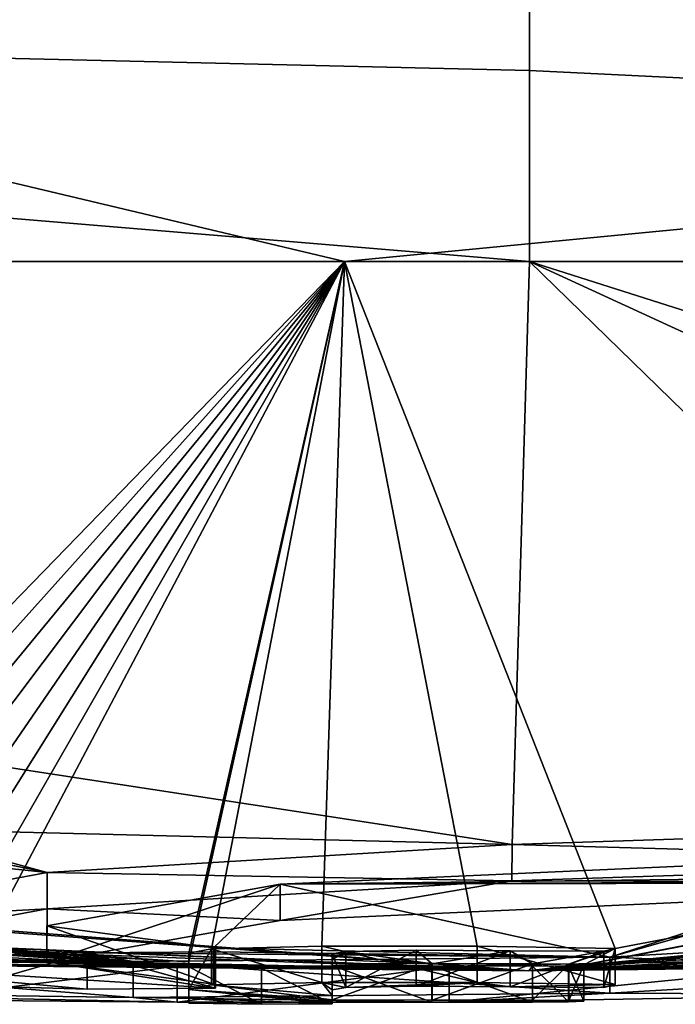
# Model space of a CAD drawing. Units: millimetres. Extents: x -96 to 96, y -97 to 10.
# Drawn here: x -76 to -75, y -97 to -95 of the extents above; entities that cross this region are included whole.
import ezdxf

# ---------------------------------------------------------------- set-up
doc = ezdxf.new("R2010")
doc.units = ezdxf.units.MM
doc.header["$LTSCALE"] = 78.222222
for name, color, linetype in [('1', 7, 'CONTINUOUS'), ('103', 7, 'CONTINUOUS'), ('104', 7, 'CONTINUOUS'), ('2', 7, 'CONTINUOUS'), ('3', 7, 'CONTINUOUS'), ('30', 7, 'CONTINUOUS'), ('32', 7, 'CONTINUOUS'), ('34', 7, 'CONTINUOUS'), ('36', 7, 'CONTINUOUS'), ('37', 7, 'CONTINUOUS'), ('38', 7, 'CONTINUOUS'), ('39', 7, 'CONTINUOUS'), ('4', 7, 'CONTINUOUS'), ('40', 7, 'CONTINUOUS'), ('41', 7, 'CONTINUOUS'), ('42', 7, 'CONTINUOUS'), ('43', 7, 'CONTINUOUS'), ('44', 7, 'CONTINUOUS'), ('45', 7, 'CONTINUOUS'), ('46', 7, 'CONTINUOUS'), ('47', 7, 'CONTINUOUS')]:
    doc.layers.add(name, color=color, linetype=linetype)

msp = doc.modelspace()

# ---------------------------------------------------------------- linework, layer by layer
at = {"layer": '1', "color": 253, "linetype": 'Continuous', "true_color": 0x999999}
for points in [[(-74.9988, -95.4265, 15.2186), (-82.4044, -95.4265, 13.2958), (-75.0327, -96.5555, 6.4428), (-74.9988, -95.4265, 15.2186)], [(-82.4044, -95.4265, 13.2958), (-76.2429, -96.5248, 6.7204), (-75.0327, -96.5555, 6.4428), (-82.4044, -95.4265, 13.2958)], [(-73.8793, -96.5172, 6.8364), (-74.9988, -95.4265, 15.2186), (-75.0327, -96.5555, 6.4428), (-73.8793, -96.5172, 6.8364)], [(-67.3598, -96.4559), (-60.1632, -95.4265, 3.3872), (-75, -96.8), (-67.3598, -96.4559)], [(-75, -96.8), (-60.1632, -95.4265, 3.3872), (-72.4871, -96.7553, 1.1321), (-75, -96.8)], [(-67.4327, -95.4265, 13.2038), (-74.9988, -95.4265, 15.2186), (-71.5937, -96.5093, 6.1429), (-67.4327, -95.4265, 13.2038)], [(-71.5937, -96.5093, 6.1429), (-74.9988, -95.4265, 15.2186), (-72.6633, -96.5009, 6.7307), (-71.5937, -96.5093, 6.1429)], [(-72.6633, -96.5009, 6.7307), (-74.9988, -95.4265, 15.2186), (-73.8793, -96.5172, 6.8364), (-72.6633, -96.5009, 6.7307)], [(-81.2671, -96.5686), (-75, -96.8), (-87.5, -95.8759), (-81.2671, -96.5686)], [(-87.5, -95.8759), (-75, -96.8), (-77.3541, -96.7606, 1.0778), (-87.5, -95.8759)], [(-76.2429, -96.5248, 6.7204), (-76.2464, -96.5458, 6.4497), (-75.9321, -96.6093, 5.6136), (-76.2429, -96.5248, 6.7204)], [(-75.0327, -96.5555, 6.4428), (-76.2429, -96.5248, 6.7204), (-75.9321, -96.6093, 5.6136), (-75.0327, -96.5555, 6.4428)], [(-78.8904, -96.6145, 4.0457), (-75.7658, -96.7816, 1.5925), (-78.0468, -96.5512, 5.7398), (-78.8904, -96.6145, 4.0457)], [(-78.0468, -96.5512, 5.7398), (-75.7658, -96.7816, 1.5925), (-76.0774, -96.7589, 2.4151), (-78.0468, -96.5512, 5.7398)], [(-76.2464, -96.5458, 6.4497), (-76.4783, -96.552, 6.3181), (-75.9321, -96.6093, 5.6136), (-76.2464, -96.5458, 6.4497)], [(-75.9321, -96.6093, 5.6136), (-76.4783, -96.552, 6.3181), (-76.4675, -96.7089, 3.6497), (-75.9321, -96.6093, 5.6136)], [(-75.4812, -96.6323, 5.3159), (-74.1596, -96.6163, 5.5223), (-73.8548, -96.5588, 6.295), (-75.4812, -96.6323, 5.3159)], [(-73.5898, -96.7253, 3.2708), (-75, -96.8), (-72.0254, -96.5498, 5.7991), (-73.5898, -96.7253, 3.2708)], [(-72.0254, -96.5498, 5.7991), (-75, -96.8), (-73.7634, -96.7805, 1.3356), (-72.0254, -96.5498, 5.7991)], [(-76.8527, -96.7663, 1.5143), (-75.7658, -96.7816, 1.5925), (-78.8904, -96.6145, 4.0457), (-76.8527, -96.7663, 1.5143)], [(-74.3932, -96.6273, 5.3812), (-74.1596, -96.6163, 5.5223), (-75.4812, -96.6323, 5.3159), (-74.3932, -96.6273, 5.3812)], [(-75.9327, -96.7126, 3.7378), (-75.6106, -96.7553, 2.6866), (-75.4812, -96.6323, 5.3159), (-75.9327, -96.7126, 3.7378)], [(-75.6106, -96.7553, 2.6866), (-74.8435, -96.7734, 2.1219), (-75.4812, -96.6323, 5.3159), (-75.6106, -96.7553, 2.6866)], [(-74.8435, -96.7734, 2.1219), (-74.3932, -96.6273, 5.3812), (-75.4812, -96.6323, 5.3159), (-74.8435, -96.7734, 2.1219)], [(-74.3894, -96.6437, 5.1165), (-74.3932, -96.6273, 5.3812), (-74.8435, -96.7734, 2.1219), (-74.3894, -96.6437, 5.1165)], [(-74.1443, -96.7325, 3.2753), (-74.3894, -96.6437, 5.1165), (-74.8435, -96.7734, 2.1219), (-74.1443, -96.7325, 3.2753)], [(-74.293, -96.7756, 1.9102), (-75, -96.8), (-73.5898, -96.7253, 3.2708), (-74.293, -96.7756, 1.9102)], [(-77.3541, -96.7606, 1.0778), (-75, -96.8), (-76.2046, -96.7861, 0.9578), (-77.3541, -96.7606, 1.0778)], [(-76.0774, -96.7589, 2.4151), (-75.7658, -96.7816, 1.5925), (-75.8552, -96.7651, 2.2811), (-76.0774, -96.7589, 2.4151)], [(-75.8552, -96.7651, 2.2811), (-74.8435, -96.7734, 2.1219), (-75.6068, -96.7633, 2.4219), (-75.8552, -96.7651, 2.2811)], [(-75.7658, -96.7816, 1.5925), (-74.8435, -96.7734, 2.1219), (-75.8552, -96.7651, 2.2811), (-75.7658, -96.7816, 1.5925)], [(-75.6068, -96.7633, 2.4219), (-74.8435, -96.7734, 2.1219), (-75.6106, -96.7553, 2.6866), (-75.6068, -96.7633, 2.4219)], [(-73.5217, -96.7819, 0.9451), (-75, -96.8), (-72.4871, -96.7553, 1.1321), (-73.5217, -96.7819, 0.9451)], [(-76.2046, -96.7861, 0.9578), (-75, -96.8), (-75.6808, -96.7907, 1.0547), (-76.2046, -96.7861, 0.9578)], [(-75.6808, -96.7907, 1.0547), (-75, -96.8), (-75.1542, -96.7905, 1.2581), (-75.6808, -96.7907, 1.0547)], [(-75.1542, -96.7905, 1.2581), (-75, -96.8), (-74.293, -96.7756, 1.9102), (-75.1542, -96.7905, 1.2581)], [(-73.7634, -96.7805, 1.3356), (-75, -96.8), (-73.7502, -96.7841, 1.0712), (-73.7634, -96.7805, 1.3356)], [(-73.7502, -96.7841, 1.0712), (-75, -96.8), (-73.5217, -96.7819, 0.9451), (-73.7502, -96.7841, 1.0712)]]:
    msp.add_3dface(points, dxfattribs=at)
at = {"layer": '103', "color": 42, "linetype": 'Continuous', "true_color": 0xcd9632}
for points in [[(-73.8797, -96.5875, 6.8363), (-75.033, -96.6257, 6.4427), (-73.8549, -96.629, 6.295), (-73.8797, -96.5875, 6.8363)], [(-75.033, -96.6257, 6.4427), (-75.9323, -96.6795, 5.6134), (-75.4812, -96.7024, 5.3159), (-75.033, -96.6257, 6.4427)], [(-75.033, -96.6257, 6.4427), (-75.4812, -96.7024, 5.3159), (-73.8549, -96.629, 6.295), (-75.033, -96.6257, 6.4427)], [(-75.9323, -96.6795, 5.6134), (-76.4675, -96.779, 3.6496), (-75.9327, -96.7827, 3.7378), (-75.9323, -96.6795, 5.6134)], [(-75.9323, -96.6795, 5.6134), (-75.9327, -96.7827, 3.7378), (-75.4812, -96.7024, 5.3159), (-75.9323, -96.6795, 5.6134)], [(-76.4675, -96.779, 3.6496), (-76.0774, -96.8289, 2.4151), (-75.8552, -96.8351, 2.2811), (-76.4675, -96.779, 3.6496)], [(-75.9327, -96.7827, 3.7378), (-76.4675, -96.779, 3.6496), (-75.6068, -96.8334, 2.4219), (-75.9327, -96.7827, 3.7378)], [(-76.4675, -96.779, 3.6496), (-75.8552, -96.8351, 2.2811), (-75.6068, -96.8334, 2.4219), (-76.4675, -96.779, 3.6496)], [(-75.6106, -96.8254, 2.6866), (-75.9327, -96.7827, 3.7378), (-75.6068, -96.8334, 2.4219), (-75.6106, -96.8254, 2.6866)], [(-74.2928, -96.8456, 1.9104), (-74.1443, -96.8026, 3.2753), (-74.8435, -96.8434, 2.1219), (-74.2928, -96.8456, 1.9104)], [(-76.2044, -96.8561, 0.9578), (-75.6806, -96.8607, 1.0547), (-76.8527, -96.8363, 1.5143), (-76.2044, -96.8561, 0.9578)], [(-75.6806, -96.8607, 1.0547), (-75.7658, -96.8516, 1.5925), (-76.8527, -96.8363, 1.5143), (-75.6806, -96.8607, 1.0547)], [(-75.154, -96.8606, 1.2582), (-74.8435, -96.8434, 2.1219), (-75.7658, -96.8516, 1.5925), (-75.154, -96.8606, 1.2582)], [(-75.154, -96.8606, 1.2582), (-74.2928, -96.8456, 1.9104), (-74.8435, -96.8434, 2.1219), (-75.154, -96.8606, 1.2582)], [(-75.6806, -96.8607, 1.0547), (-75.154, -96.8606, 1.2582), (-75.7658, -96.8516, 1.5925), (-75.6806, -96.8607, 1.0547)]]:
    msp.add_3dface(points, dxfattribs=at)
at = {"layer": '104', "color": 42, "linetype": 'Continuous', "true_color": 0xcd9632}
for points in [[(-75.381, -96.8558, -1.5069), (-75.658, -96.8357, -2.3249), (-75.6142, -96.827, -2.6336), (-75.381, -96.8558, -1.5069)], [(-75.381, -96.8477, -1.9099), (-75.6142, -96.827, -2.6336), (-75.4007, -96.8222, -2.8245), (-75.381, -96.8477, -1.9099)], [(-75.381, -96.8477, -1.9099), (-75.381, -96.8558, -1.5069), (-75.6142, -96.827, -2.6336), (-75.381, -96.8477, -1.9099)], [(-75.381, -96.8368, -2.3449), (-75.381, -96.8477, -1.9099), (-75.4007, -96.8222, -2.8245), (-75.381, -96.8368, -2.3449)], [(-75.381, -96.8368, -2.3449), (-75.4007, -96.8222, -2.8245), (-75.3541, -96.8323, -2.5088), (-75.381, -96.8368, -2.3449)], [(-75.4007, -96.8222, -2.8245), (-75.1001, -96.8224, -2.8424), (-75.3541, -96.8323, -2.5088), (-75.4007, -96.8222, -2.8245)], [(-75.1001, -96.8224, -2.8424), (-75.2179, -96.8298, -2.6061), (-75.3541, -96.8323, -2.5088), (-75.1001, -96.8224, -2.8424)], [(-75.1001, -96.8224, -2.8424), (-75.036, -96.8309, -2.5776), (-75.2179, -96.8298, -2.6061), (-75.1001, -96.8224, -2.8424)], [(-75.1001, -96.8224, -2.8424), (-74.8329, -96.8263, -2.7204), (-75.036, -96.8309, -2.5776), (-75.1001, -96.8224, -2.8424)], [(-74.8329, -96.8263, -2.7204), (-74.8552, -96.832, -2.5397), (-75.036, -96.8309, -2.5776), (-74.8329, -96.8263, -2.7204)], [(-75.381, -96.862, -1.0996), (-75.381, -96.864, -0.9379), (-75.658, -96.8357, -2.3249), (-75.381, -96.862, -1.0996)], [(-75.658, -96.8357, -2.3249), (-75.381, -96.864, -0.9379), (-75.658, -96.8525, -1.5941), (-75.658, -96.8357, -2.3249)], [(-75.381, -96.8597, -1.2709), (-75.381, -96.862, -1.0996), (-75.658, -96.8357, -2.3249), (-75.381, -96.8597, -1.2709)], [(-75.381, -96.8558, -1.5069), (-75.381, -96.8597, -1.2709), (-75.658, -96.8357, -2.3249), (-75.381, -96.8558, -1.5069)], [(-75.381, -96.864, -0.9379), (-75.5176, -96.8647, -0.7994), (-75.658, -96.8525, -1.5941), (-75.381, -96.864, -0.9379)], [(-75.5176, -96.8647, -0.7994), (-75.658, -96.8623, -0.9379), (-75.658, -96.8525, -1.5941), (-75.5176, -96.8647, -0.7994)], [(-75.1877, -96.8603, -1.2709), (-75.381, -96.8597, -1.2709), (-75.381, -96.8558, -1.5069), (-75.1877, -96.8603, -1.2709)], [(-75.1877, -96.8603, -1.2709), (-75.381, -96.8558, -1.5069), (-75.1875, -96.8564, -1.5069), (-75.1877, -96.8603, -1.2709)], [(-74.993, -96.8567, -1.5069), (-75.1877, -96.8603, -1.2709), (-75.1875, -96.8564, -1.5069), (-74.993, -96.8567, -1.5069)], [(-74.993, -96.8605, -1.2709), (-75.1877, -96.8603, -1.2709), (-74.993, -96.8567, -1.5069), (-74.993, -96.8605, -1.2709)], [(-74.993, -96.8605, -1.2709), (-74.993, -96.8567, -1.5069), (-74.9226, -96.8571, -1.4775), (-74.993, -96.8605, -1.2709)], [(-74.9235, -96.86, -1.2994), (-74.993, -96.8605, -1.2709), (-74.9226, -96.8571, -1.4775), (-74.9235, -96.86, -1.2994)], [(-74.894, -96.8583, -1.4079), (-74.9235, -96.86, -1.2994), (-74.9226, -96.8571, -1.4775), (-74.894, -96.8583, -1.4079)], [(-74.9235, -96.86, -1.2994), (-74.894, -96.8583, -1.4079), (-74.894, -96.8589, -1.3699), (-74.9235, -96.86, -1.2994)]]:
    msp.add_3dface(points, dxfattribs=at)
at = {"layer": '2', "color": 253, "linetype": 'Continuous', "true_color": 0x999999}
for points in [[(-82.7984, -95.4265, -13.0687), (-75.3568, -95.4265, -15.2144), (-76.6292, -96.7366, -2.8482), (-82.7984, -95.4265, -13.0687)], [(-76.6292, -96.7366, -2.8482), (-75.3568, -95.4265, -15.2144), (-76.5333, -96.7388, -2.8358), (-76.6292, -96.7366, -2.8482)], [(-76.5333, -96.7388, -2.8358), (-75.3568, -95.4265, -15.2144), (-76.4391, -96.7412, -2.8134), (-76.5333, -96.7388, -2.8358)], [(-76.4391, -96.7412, -2.8134), (-75.3568, -95.4265, -15.2144), (-76.348, -96.7439, -2.7793), (-76.4391, -96.7412, -2.8134)], [(-76.348, -96.7439, -2.7793), (-75.3568, -95.4265, -15.2144), (-76.2631, -96.7467, -2.733), (-76.348, -96.7439, -2.7793)], [(-76.2631, -96.7467, -2.733), (-75.3568, -95.4265, -15.2144), (-76.1857, -96.7497, -2.6731), (-76.2631, -96.7467, -2.733)], [(-76.1857, -96.7497, -2.6731), (-75.3568, -95.4265, -15.2144), (-76.1173, -96.7529, -2.5988), (-76.1857, -96.7497, -2.6731)], [(-76.1173, -96.7529, -2.5988), (-75.3568, -95.4265, -15.2144), (-76.0596, -96.7563, -2.5094), (-76.1173, -96.7529, -2.5988)], [(-76.0596, -96.7563, -2.5094), (-75.3568, -95.4265, -15.2144), (-75.658, -96.7825, -1.5941), (-76.0596, -96.7563, -2.5094)], [(-75.658, -96.7825, -1.5941), (-75.3568, -95.4265, -15.2144), (-75.658, -96.7657, -2.3249), (-75.658, -96.7825, -1.5941)], [(-75.658, -96.7657, -2.3249), (-75.3568, -95.4265, -15.2144), (-75.6142, -96.757, -2.6337), (-75.658, -96.7657, -2.3249)], [(-75.6142, -96.757, -2.6337), (-75.3568, -95.4265, -15.2144), (-75.4007, -96.7521, -2.8245), (-75.6142, -96.757, -2.6337)], [(-75.4007, -96.7521, -2.8245), (-75.3568, -95.4265, -15.2144), (-75.1001, -96.7524, -2.8424), (-75.4007, -96.7521, -2.8245)], [(-75.3568, -95.4265, -15.2144), (-67.83, -95.4265, -13.4237), (-74.8329, -96.7563, -2.7203), (-75.3568, -95.4265, -15.2144)], [(-75.1001, -96.7524, -2.8424), (-75.3568, -95.4265, -15.2144), (-74.8329, -96.7563, -2.7203), (-75.1001, -96.7524, -2.8424)], [(-74.8329, -96.7563, -2.7203), (-67.83, -95.4265, -13.4237), (-74.894, -96.7883, -1.4079), (-74.8329, -96.7563, -2.7203)], [(-74.894, -96.7883, -1.4079), (-67.83, -95.4265, -13.4237), (-74.894, -96.7889, -1.3699), (-74.894, -96.7883, -1.4079)], [(-74.894, -96.7889, -1.3699), (-67.83, -95.4265, -13.4237), (-74.5784, -96.7586, -2.6177), (-74.894, -96.7889, -1.3699)], [(-75, -96.8), (-81.2671, -96.5686), (-87.9751, -95.7995, -0.8511), (-75, -96.8)], [(-75, -96.8), (-87.9751, -95.7995, -0.8511), (-82.3904, -96.4767, -0.4899), (-75, -96.8)], [(-67.3598, -96.4559), (-75, -96.8), (-70.1377, -96.6594, -0.4899), (-67.3598, -96.4559)], [(-82.2505, -96.4879, -0.6284), (-75, -96.8), (-82.3904, -96.4767, -0.4899), (-82.2505, -96.4879, -0.6284)], [(-78.5716, -96.7235, -0.4899), (-75, -96.8), (-82.2505, -96.4879, -0.6284), (-78.5716, -96.7235, -0.4899)], [(-70.1377, -96.6594, -0.4899), (-75, -96.8), (-70.277, -96.6664, -0.6284), (-70.1377, -96.6594, -0.4899)], [(-70.277, -96.6664, -0.6284), (-75, -96.8), (-70.277, -96.6626, -1.0132), (-70.277, -96.6664, -0.6284)], [(-70.277, -96.6626, -1.0132), (-75, -96.8), (-70.5361, -96.6734, -1.2547), (-70.277, -96.6626, -1.0132)], [(-70.5361, -96.6734, -1.2547), (-75, -96.8), (-70.85, -96.6894, -1.2533), (-70.5361, -96.6734, -1.2547)], [(-70.85, -96.6894, -1.2533), (-75, -96.8), (-71.1022, -96.6993, -1.3852), (-70.85, -96.6894, -1.2533)], [(-75, -96.8), (-72.1834, -96.7443, -1.2397), (-71.1022, -96.6993, -1.3852), (-75, -96.8)], [(-78.433, -96.7283, -0.6284), (-75, -96.8), (-78.5716, -96.7235, -0.4899), (-78.433, -96.7283, -0.6284)], [(-76.9257, -96.7759, -0.6225), (-75, -96.8), (-78.433, -96.7283, -0.6284), (-76.9257, -96.7759, -0.6225)], [(-72.1834, -96.7443, -1.2397), (-75, -96.8), (-72.4506, -96.7522, -1.2745), (-72.1834, -96.7443, -1.2397)], [(-72.4506, -96.7522, -1.2745), (-75, -96.8), (-72.7601, -96.7601, -1.3289), (-72.4506, -96.7522, -1.2745)], [(-76.2934, -96.7738, -1.6668), (-75, -96.8), (-76.3981, -96.7732, -1.6144), (-76.2934, -96.7738, -1.6668)], [(-76.3981, -96.7732, -1.6144), (-75, -96.8), (-76.0611, -96.788, -0.9597), (-76.3981, -96.7732, -1.6144)], [(-75, -96.8), (-76.2934, -96.7738, -1.6668), (-75.658, -96.7923, -0.9379), (-75, -96.8)], [(-76.2934, -96.7738, -1.6668), (-76.1963, -96.7739, -1.7327), (-75.658, -96.7923, -0.9379), (-76.2934, -96.7738, -1.6668)], [(-76.1963, -96.7739, -1.7327), (-76.1136, -96.7733, -1.8179), (-75.658, -96.7923, -0.9379), (-76.1963, -96.7739, -1.7327)], [(-76.1136, -96.7733, -1.8179), (-76.0511, -96.7718, -1.9204), (-75.658, -96.7923, -0.9379), (-76.1136, -96.7733, -1.8179)], [(-76.0169, -96.7599, -2.4061), (-76.0596, -96.7563, -2.5094), (-75.658, -96.7825, -1.5941), (-76.0169, -96.7599, -2.4061)], [(-76.0511, -96.7718, -1.9204), (-76.0095, -96.7696, -2.0372), (-75.658, -96.7923, -0.9379), (-76.0511, -96.7718, -1.9204)], [(-75.993, -96.7634, -2.2895), (-76.0169, -96.7599, -2.4061), (-75.658, -96.7825, -1.5941), (-75.993, -96.7634, -2.2895)], [(-76.0095, -96.7696, -2.0372), (-75.9896, -96.7667, -2.1634), (-75.658, -96.7923, -0.9379), (-76.0095, -96.7696, -2.0372)], [(-75.9896, -96.7667, -2.1634), (-75.993, -96.7634, -2.2895), (-75.658, -96.7923, -0.9379), (-75.9896, -96.7667, -2.1634)], [(-75.658, -96.7923, -0.9379), (-75.993, -96.7634, -2.2895), (-75.658, -96.7825, -1.5941), (-75.658, -96.7923, -0.9379)], [(-75.381, -96.7668, -2.3449), (-75.3542, -96.7622, -2.5087), (-75.381, -96.7777, -1.9099), (-75.381, -96.7668, -2.3449)], [(-75.381, -96.7777, -1.9099), (-75.3542, -96.7622, -2.5087), (-75.1875, -96.7864, -1.5069), (-75.381, -96.7777, -1.9099)], [(-75.3542, -96.7622, -2.5087), (-75.2179, -96.7598, -2.6061), (-75.1875, -96.7864, -1.5069), (-75.3542, -96.7622, -2.5087)], [(-75.2179, -96.7598, -2.6061), (-75.036, -96.7609, -2.5776), (-75.1875, -96.7864, -1.5069), (-75.2179, -96.7598, -2.6061)], [(-75.1875, -96.7864, -1.5069), (-75.036, -96.7609, -2.5776), (-74.993, -96.7866, -1.5069), (-75.1875, -96.7864, -1.5069)], [(-75.036, -96.7609, -2.5776), (-74.8553, -96.7619, -2.5397), (-74.993, -96.7866, -1.5069), (-75.036, -96.7609, -2.5776)], [(-75, -96.8), (-74.894, -96.7889, -1.3699), (-74.5784, -96.7586, -2.6177), (-75, -96.8)], [(-74.6004, -96.7711, -2.1811), (-75, -96.8), (-74.5784, -96.7586, -2.6177), (-74.6004, -96.7711, -2.1811)], [(-72.7601, -96.7601, -1.3289), (-75, -96.8), (-72.8918, -96.7646, -1.254), (-72.7601, -96.7601, -1.3289)], [(-72.8918, -96.7646, -1.254), (-75, -96.8), (-72.987, -96.7651, -1.3689), (-72.8918, -96.7646, -1.254)], [(-72.987, -96.7651, -1.3689), (-75, -96.8), (-73.487, -96.7749, -1.409), (-72.987, -96.7651, -1.3689)], [(-74.5163, -96.7849, -1.5288), (-75, -96.8), (-74.6004, -96.7711, -2.1811), (-74.5163, -96.7849, -1.5288)], [(-74.993, -96.7866, -1.5069), (-74.8553, -96.7619, -2.5397), (-74.9226, -96.7871, -1.4775), (-74.993, -96.7866, -1.5069)], [(-74.8553, -96.7619, -2.5397), (-74.8329, -96.7563, -2.7203), (-74.9226, -96.7871, -1.4775), (-74.8553, -96.7619, -2.5397)], [(-74.9226, -96.7871, -1.4775), (-74.8329, -96.7563, -2.7203), (-74.894, -96.7883, -1.4079), (-74.9226, -96.7871, -1.4775)], [(-76.8114, -96.7786, -0.5935), (-75, -96.8), (-76.9257, -96.7759, -0.6225), (-76.8114, -96.7786, -0.5935)], [(-76.6921, -96.7812, -0.5802), (-75, -96.8), (-76.8114, -96.7786, -0.5935), (-76.6921, -96.7812, -0.5802)], [(-76.5682, -96.7835, -0.5812), (-75, -96.8), (-76.6921, -96.7812, -0.5802), (-76.5682, -96.7835, -0.5812)], [(-76.4576, -96.7854, -0.5932), (-75, -96.8), (-76.5682, -96.7835, -0.5812), (-76.4576, -96.7854, -0.5932)], [(-76.3598, -96.7869, -0.6138), (-75, -96.8), (-76.4576, -96.7854, -0.5932), (-76.3598, -96.7869, -0.6138)], [(-76.274, -96.788, -0.6412), (-75, -96.8), (-76.3598, -96.7869, -0.6138), (-76.274, -96.788, -0.6412)], [(-76.1983, -96.7889, -0.6716), (-75, -96.8), (-76.274, -96.788, -0.6412), (-76.1983, -96.7889, -0.6716)], [(-76.1307, -96.7896, -0.7025), (-75, -96.8), (-76.1983, -96.7889, -0.6716), (-76.1307, -96.7896, -0.7025)], [(-76.0516, -96.7901, -0.7599), (-75, -96.8), (-76.1307, -96.7896, -0.7025), (-76.0516, -96.7901, -0.7599)], [(-76.0611, -96.788, -0.9597), (-75, -96.8), (-76.0098, -96.7899, -0.834), (-76.0611, -96.788, -0.9597)], [(-76.0098, -96.7899, -0.834), (-75, -96.8), (-76.0516, -96.7901, -0.7599), (-76.0098, -96.7899, -0.834)], [(-75, -96.8), (-75.658, -96.7923, -0.9379), (-75.5176, -96.7947, -0.7994), (-75, -96.8)], [(-75.381, -96.7858, -1.5069), (-75.381, -96.7777, -1.9099), (-75.1875, -96.7864, -1.5069), (-75.381, -96.7858, -1.5069)], [(-75.1877, -96.7903, -1.2709), (-75, -96.8), (-75.381, -96.7896, -1.2709), (-75.1877, -96.7903, -1.2709)], [(-75.381, -96.7896, -1.2709), (-75, -96.8), (-75.381, -96.792, -1.0996), (-75.381, -96.7896, -1.2709)], [(-75.381, -96.792, -1.0996), (-75, -96.8), (-75.381, -96.794, -0.9379), (-75.381, -96.792, -1.0996)], [(-74.993, -96.7905, -1.2709), (-75, -96.8), (-75.1877, -96.7903, -1.2709), (-74.993, -96.7905, -1.2709)], [(-73.487, -96.7749, -1.409), (-75, -96.8), (-73.818, -96.7826, -1.2489), (-73.487, -96.7749, -1.409)], [(-73.818, -96.7826, -1.2489), (-75, -96.8), (-74.1305, -96.7863, -1.2542), (-73.818, -96.7826, -1.2489)], [(-74.502, -96.7871, -1.3956), (-75, -96.8), (-74.5163, -96.7849, -1.5288), (-74.502, -96.7871, -1.3956)], [(-74.1305, -96.7863, -1.2542), (-75, -96.8), (-74.3548, -96.7875, -1.3082), (-74.1305, -96.7863, -1.2542)], [(-74.3548, -96.7875, -1.3082), (-75, -96.8), (-74.502, -96.7871, -1.3956), (-74.3548, -96.7875, -1.3082)], [(-74.894, -96.7889, -1.3699), (-75, -96.8), (-74.9235, -96.79, -1.2994), (-74.894, -96.7889, -1.3699)], [(-74.9235, -96.79, -1.2994), (-75, -96.8), (-74.993, -96.7905, -1.2709), (-74.9235, -96.79, -1.2994)], [(-75.381, -96.794, -0.9379), (-75, -96.8), (-75.5176, -96.7947, -0.7994), (-75.381, -96.794, -0.9379)]]:
    msp.add_3dface(points, dxfattribs=at)
at = {"layer": '3', "color": 253, "linetype": 'Continuous', "true_color": 0x999999}
for points in [[(-75.3568, -95.4265, -15.2144), (-82.7984, -95.4265, -13.0687), (-77.5192, -94.9118, -15.9034), (-75.3568, -95.4265, -15.2144)], [(-75.3568, -95.4265, -15.2144), (-77.5192, -94.9118, -15.9034), (-70.0248, -94.9118, -15.3138), (-75.3568, -95.4265, -15.2144)], [(-67.83, -95.4265, -13.4237), (-75.3568, -95.4265, -15.2144), (-70.0248, -94.9118, -15.3138), (-67.83, -95.4265, -13.4237)], [(-67.4327, -95.4265, 13.2038), (-67.689, -94.9118, 14.3462), (-74.9987, -94.9118, 16.1017), (-67.4327, -95.4265, 13.2038)], [(-67.4327, -95.4265, 13.2038), (-74.9987, -94.9118, 16.1017), (-74.9987, -95.0566, 15.9634), (-67.4327, -95.4265, 13.2038)], [(-74.9988, -95.4265, 15.2186), (-67.4327, -95.4265, 13.2038), (-74.9987, -95.0566, 15.9634), (-74.9988, -95.4265, 15.2186)]]:
    msp.add_3dface(points, dxfattribs=at)
at = {"layer": '30', "color": 253, "linetype": 'Continuous', "true_color": 0x999999}
for points in [[(-76.2046, -96.7861, 0.9578), (-75.6808, -96.7907, 1.0547), (-76.2044, -96.8561, 0.9578), (-76.2046, -96.7861, 0.9578)], [(-76.2044, -96.8561, 0.9578), (-75.6808, -96.7907, 1.0547), (-75.6806, -96.8607, 1.0547), (-76.2044, -96.8561, 0.9578)], [(-75.6808, -96.7907, 1.0547), (-75.1542, -96.7905, 1.2581), (-75.6806, -96.8607, 1.0547), (-75.6808, -96.7907, 1.0547)], [(-75.6806, -96.8607, 1.0547), (-75.1542, -96.7905, 1.2581), (-75.154, -96.8606, 1.2582), (-75.6806, -96.8607, 1.0547)], [(-75.1542, -96.7905, 1.2581), (-74.293, -96.7756, 1.9102), (-75.154, -96.8606, 1.2582), (-75.1542, -96.7905, 1.2581)], [(-75.154, -96.8606, 1.2582), (-74.293, -96.7756, 1.9102), (-74.2928, -96.8456, 1.9104), (-75.154, -96.8606, 1.2582)]]:
    msp.add_3dface(points, dxfattribs=at)
at = {"layer": '32', "color": 253, "linetype": 'Continuous', "true_color": 0x999999}
for points in [[(-74.1443, -96.7325, 3.2753), (-74.8435, -96.7734, 2.1219), (-74.1443, -96.8026, 3.2753), (-74.1443, -96.7325, 3.2753)], [(-75.7658, -96.7816, 1.5925), (-76.8527, -96.7663, 1.5143), (-75.7658, -96.8516, 1.5925), (-75.7658, -96.7816, 1.5925)], [(-75.7658, -96.8516, 1.5925), (-76.8527, -96.7663, 1.5143), (-76.8527, -96.8363, 1.5143), (-75.7658, -96.8516, 1.5925)], [(-74.8435, -96.7734, 2.1219), (-75.7658, -96.7816, 1.5925), (-74.8435, -96.8434, 2.1219), (-74.8435, -96.7734, 2.1219)], [(-74.1443, -96.8026, 3.2753), (-74.8435, -96.7734, 2.1219), (-74.8435, -96.8434, 2.1219), (-74.1443, -96.8026, 3.2753)], [(-74.8435, -96.8434, 2.1219), (-75.7658, -96.7816, 1.5925), (-75.7658, -96.8516, 1.5925), (-74.8435, -96.8434, 2.1219)]]:
    msp.add_3dface(points, dxfattribs=at)
at = {"layer": '34', "color": 253, "linetype": 'Continuous', "true_color": 0x999999}
for points in [[(-73.8793, -96.5172, 6.8364), (-75.0327, -96.5555, 6.4428), (-73.8797, -96.5875, 6.8363), (-73.8793, -96.5172, 6.8364)], [(-75.0327, -96.5555, 6.4428), (-75.9321, -96.6093, 5.6136), (-75.033, -96.6257, 6.4427), (-75.0327, -96.5555, 6.4428)], [(-73.8797, -96.5875, 6.8363), (-75.0327, -96.5555, 6.4428), (-75.033, -96.6257, 6.4427), (-73.8797, -96.5875, 6.8363)], [(-75.9321, -96.6093, 5.6136), (-76.4675, -96.7089, 3.6497), (-75.9323, -96.6795, 5.6134), (-75.9321, -96.6093, 5.6136)], [(-75.033, -96.6257, 6.4427), (-75.9321, -96.6093, 5.6136), (-75.9323, -96.6795, 5.6134), (-75.033, -96.6257, 6.4427)], [(-75.9323, -96.6795, 5.6134), (-76.4675, -96.7089, 3.6497), (-76.4675, -96.779, 3.6496), (-75.9323, -96.6795, 5.6134)]]:
    msp.add_3dface(points, dxfattribs=at)
at = {"layer": '36', "color": 253, "linetype": 'Continuous', "true_color": 0x999999}
for points in [[(-75.4812, -96.6323, 5.3159), (-73.8548, -96.5588, 6.295), (-73.8549, -96.629, 6.295), (-75.4812, -96.6323, 5.3159)], [(-75.9327, -96.7126, 3.7378), (-75.4812, -96.6323, 5.3159), (-75.9327, -96.7827, 3.7378), (-75.9327, -96.7126, 3.7378)], [(-75.9327, -96.7827, 3.7378), (-75.4812, -96.6323, 5.3159), (-75.4812, -96.7024, 5.3159), (-75.9327, -96.7827, 3.7378)], [(-75.4812, -96.7024, 5.3159), (-75.4812, -96.6323, 5.3159), (-73.8549, -96.629, 6.295), (-75.4812, -96.7024, 5.3159)], [(-75.6106, -96.7553, 2.6866), (-75.9327, -96.7126, 3.7378), (-75.6106, -96.8254, 2.6866), (-75.6106, -96.7553, 2.6866)], [(-75.6106, -96.8254, 2.6866), (-75.9327, -96.7126, 3.7378), (-75.9327, -96.7827, 3.7378), (-75.6106, -96.8254, 2.6866)]]:
    msp.add_3dface(points, dxfattribs=at)
at = {"layer": '37', "color": 253, "linetype": 'Continuous', "true_color": 0x999999}
for points in [[(-76.0774, -96.7589, 2.4151), (-75.8552, -96.7651, 2.2811), (-76.0774, -96.8289, 2.4151), (-76.0774, -96.7589, 2.4151)], [(-76.0774, -96.8289, 2.4151), (-75.8552, -96.7651, 2.2811), (-75.8552, -96.8351, 2.2811), (-76.0774, -96.8289, 2.4151)], [(-75.8552, -96.7651, 2.2811), (-75.6068, -96.7633, 2.4219), (-75.6068, -96.8334, 2.4219), (-75.8552, -96.7651, 2.2811)], [(-75.8552, -96.8351, 2.2811), (-75.8552, -96.7651, 2.2811), (-75.6068, -96.8334, 2.4219), (-75.8552, -96.8351, 2.2811)], [(-75.6068, -96.7633, 2.4219), (-75.6106, -96.7553, 2.6866), (-75.6068, -96.8334, 2.4219), (-75.6068, -96.7633, 2.4219)], [(-75.6106, -96.7553, 2.6866), (-75.6106, -96.8254, 2.6866), (-75.6068, -96.8334, 2.4219), (-75.6106, -96.7553, 2.6866)]]:
    msp.add_3dface(points, dxfattribs=at)
at = {"layer": '38', "color": 253, "linetype": 'Continuous', "true_color": 0x999999}
for points in [[(-75.5176, -96.7947, -0.7994), (-75.658, -96.7923, -0.9379), (-75.5176, -96.8647, -0.7994), (-75.5176, -96.7947, -0.7994)], [(-75.5176, -96.8647, -0.7994), (-75.658, -96.7923, -0.9379), (-75.658, -96.8623, -0.9379), (-75.5176, -96.8647, -0.7994)], [(-75.381, -96.794, -0.9379), (-75.5176, -96.7947, -0.7994), (-75.381, -96.864, -0.9379), (-75.381, -96.794, -0.9379)], [(-75.381, -96.864, -0.9379), (-75.5176, -96.7947, -0.7994), (-75.5176, -96.8647, -0.7994), (-75.381, -96.864, -0.9379)]]:
    msp.add_3dface(points, dxfattribs=at)
at = {"layer": '39', "color": 253, "linetype": 'Continuous', "true_color": 0x999999}
for points in [[(-75.381, -96.7896, -1.2709), (-75.381, -96.792, -1.0996), (-75.381, -96.8597, -1.2709), (-75.381, -96.7896, -1.2709)], [(-75.381, -96.792, -1.0996), (-75.381, -96.794, -0.9379), (-75.381, -96.862, -1.0996), (-75.381, -96.792, -1.0996)], [(-75.381, -96.8597, -1.2709), (-75.381, -96.792, -1.0996), (-75.381, -96.862, -1.0996), (-75.381, -96.8597, -1.2709)], [(-75.381, -96.794, -0.9379), (-75.381, -96.864, -0.9379), (-75.381, -96.862, -1.0996), (-75.381, -96.794, -0.9379)]]:
    msp.add_3dface(points, dxfattribs=at)
at = {"layer": '4', "color": 253, "linetype": 'Continuous', "true_color": 0x999999}
for points in [[(-82.4044, -95.4265, 13.2958), (-74.9988, -95.4265, 15.2186), (-81.161, -94.9118, 14.8764), (-82.4044, -95.4265, 13.2958)], [(-74.9988, -95.4265, 15.2186), (-74.9987, -95.0566, 15.9634), (-81.161, -94.9118, 14.8764), (-74.9988, -95.4265, 15.2186)], [(-74.9987, -95.0566, 15.9634), (-74.9987, -94.9118, 16.1017), (-81.161, -94.9118, 14.8764), (-74.9987, -95.0566, 15.9634)]]:
    msp.add_3dface(points, dxfattribs=at)
at = {"layer": '40', "color": 253, "linetype": 'Continuous', "true_color": 0x999999}
for points in [[(-75.1877, -96.7903, -1.2709), (-75.381, -96.7896, -1.2709), (-75.1877, -96.8603, -1.2709), (-75.1877, -96.7903, -1.2709)], [(-75.381, -96.7896, -1.2709), (-75.381, -96.8597, -1.2709), (-75.1877, -96.8603, -1.2709), (-75.381, -96.7896, -1.2709)], [(-74.993, -96.7905, -1.2709), (-75.1877, -96.7903, -1.2709), (-74.993, -96.8605, -1.2709), (-74.993, -96.7905, -1.2709)], [(-74.993, -96.8605, -1.2709), (-75.1877, -96.7903, -1.2709), (-75.1877, -96.8603, -1.2709), (-74.993, -96.8605, -1.2709)]]:
    msp.add_3dface(points, dxfattribs=at)
at = {"layer": '41', "color": 253, "linetype": 'Continuous', "true_color": 0x999999}
for points in [[(-74.9235, -96.79, -1.2994), (-74.993, -96.7905, -1.2709), (-74.9235, -96.86, -1.2994), (-74.9235, -96.79, -1.2994)], [(-74.993, -96.7905, -1.2709), (-74.993, -96.8605, -1.2709), (-74.9235, -96.86, -1.2994), (-74.993, -96.7905, -1.2709)], [(-74.894, -96.7889, -1.3699), (-74.9235, -96.79, -1.2994), (-74.894, -96.8589, -1.3699), (-74.894, -96.7889, -1.3699)], [(-74.894, -96.8589, -1.3699), (-74.9235, -96.79, -1.2994), (-74.9235, -96.86, -1.2994), (-74.894, -96.8589, -1.3699)]]:
    msp.add_3dface(points, dxfattribs=at)
at = {"layer": '42', "color": 253, "linetype": 'Continuous', "true_color": 0x999999}
for points in [[(-74.894, -96.7883, -1.4079), (-74.894, -96.7889, -1.3699), (-74.894, -96.8583, -1.4079), (-74.894, -96.7883, -1.4079)], [(-74.894, -96.7889, -1.3699), (-74.894, -96.8589, -1.3699), (-74.894, -96.8583, -1.4079), (-74.894, -96.7889, -1.3699)]]:
    msp.add_3dface(points, dxfattribs=at)
at = {"layer": '43', "color": 253, "linetype": 'Continuous', "true_color": 0x999999}
for points in [[(-74.993, -96.7866, -1.5069), (-74.9226, -96.7871, -1.4775), (-74.993, -96.8567, -1.5069), (-74.993, -96.7866, -1.5069)], [(-74.993, -96.8567, -1.5069), (-74.9226, -96.7871, -1.4775), (-74.9226, -96.8571, -1.4775), (-74.993, -96.8567, -1.5069)], [(-74.9226, -96.7871, -1.4775), (-74.894, -96.7883, -1.4079), (-74.9226, -96.8571, -1.4775), (-74.9226, -96.7871, -1.4775)], [(-74.894, -96.7883, -1.4079), (-74.894, -96.8583, -1.4079), (-74.9226, -96.8571, -1.4775), (-74.894, -96.7883, -1.4079)]]:
    msp.add_3dface(points, dxfattribs=at)
at = {"layer": '44', "color": 253, "linetype": 'Continuous', "true_color": 0x999999}
for points in [[(-75.381, -96.7858, -1.5069), (-75.1875, -96.7864, -1.5069), (-75.381, -96.8558, -1.5069), (-75.381, -96.7858, -1.5069)], [(-75.381, -96.8558, -1.5069), (-75.1875, -96.7864, -1.5069), (-75.1875, -96.8564, -1.5069), (-75.381, -96.8558, -1.5069)], [(-75.1875, -96.7864, -1.5069), (-74.993, -96.7866, -1.5069), (-75.1875, -96.8564, -1.5069), (-75.1875, -96.7864, -1.5069)], [(-74.993, -96.7866, -1.5069), (-74.993, -96.8567, -1.5069), (-75.1875, -96.8564, -1.5069), (-74.993, -96.7866, -1.5069)]]:
    msp.add_3dface(points, dxfattribs=at)
at = {"layer": '45', "color": 253, "linetype": 'Continuous', "true_color": 0x999999}
for points in [[(-75.381, -96.7668, -2.3449), (-75.381, -96.7777, -1.9099), (-75.381, -96.8368, -2.3449), (-75.381, -96.7668, -2.3449)], [(-75.381, -96.7777, -1.9099), (-75.381, -96.7858, -1.5069), (-75.381, -96.8477, -1.9099), (-75.381, -96.7777, -1.9099)], [(-75.381, -96.8368, -2.3449), (-75.381, -96.7777, -1.9099), (-75.381, -96.8477, -1.9099), (-75.381, -96.8368, -2.3449)], [(-75.381, -96.7858, -1.5069), (-75.381, -96.8558, -1.5069), (-75.381, -96.8477, -1.9099), (-75.381, -96.7858, -1.5069)]]:
    msp.add_3dface(points, dxfattribs=at)
at = {"layer": '46', "color": 253, "linetype": 'Continuous', "true_color": 0x999999}
for points in [[(-75.6142, -96.757, -2.6337), (-75.4007, -96.7521, -2.8245), (-75.4007, -96.8222, -2.8245), (-75.6142, -96.757, -2.6337)], [(-75.4007, -96.7521, -2.8245), (-75.1001, -96.7524, -2.8424), (-75.1001, -96.8224, -2.8424), (-75.4007, -96.7521, -2.8245)], [(-75.4007, -96.8222, -2.8245), (-75.4007, -96.7521, -2.8245), (-75.1001, -96.8224, -2.8424), (-75.4007, -96.8222, -2.8245)], [(-75.1001, -96.7524, -2.8424), (-74.8329, -96.7563, -2.7203), (-74.8329, -96.8263, -2.7204), (-75.1001, -96.7524, -2.8424)], [(-75.1001, -96.8224, -2.8424), (-75.1001, -96.7524, -2.8424), (-74.8329, -96.8263, -2.7204), (-75.1001, -96.8224, -2.8424)], [(-75.658, -96.7657, -2.3249), (-75.6142, -96.757, -2.6337), (-75.658, -96.8357, -2.3249), (-75.658, -96.7657, -2.3249)], [(-75.658, -96.8357, -2.3249), (-75.6142, -96.757, -2.6337), (-75.6142, -96.827, -2.6336), (-75.658, -96.8357, -2.3249)], [(-75.6142, -96.827, -2.6336), (-75.6142, -96.757, -2.6337), (-75.4007, -96.8222, -2.8245), (-75.6142, -96.827, -2.6336)], [(-75.3542, -96.7622, -2.5087), (-75.381, -96.7668, -2.3449), (-75.3541, -96.8323, -2.5088), (-75.3542, -96.7622, -2.5087)], [(-75.381, -96.7668, -2.3449), (-75.381, -96.8368, -2.3449), (-75.3541, -96.8323, -2.5088), (-75.381, -96.7668, -2.3449)], [(-75.2179, -96.7598, -2.6061), (-75.3542, -96.7622, -2.5087), (-75.3541, -96.8323, -2.5088), (-75.2179, -96.7598, -2.6061)], [(-75.2179, -96.8298, -2.6061), (-75.2179, -96.7598, -2.6061), (-75.3541, -96.8323, -2.5088), (-75.2179, -96.8298, -2.6061)], [(-75.036, -96.7609, -2.5776), (-75.2179, -96.7598, -2.6061), (-75.2179, -96.8298, -2.6061), (-75.036, -96.7609, -2.5776)], [(-75.036, -96.8309, -2.5776), (-75.036, -96.7609, -2.5776), (-75.2179, -96.8298, -2.6061), (-75.036, -96.8309, -2.5776)], [(-74.8553, -96.7619, -2.5397), (-75.036, -96.7609, -2.5776), (-75.036, -96.8309, -2.5776), (-74.8553, -96.7619, -2.5397)], [(-74.8552, -96.832, -2.5397), (-74.8553, -96.7619, -2.5397), (-75.036, -96.8309, -2.5776), (-74.8552, -96.832, -2.5397)], [(-74.8329, -96.7563, -2.7203), (-74.8553, -96.7619, -2.5397), (-74.8552, -96.832, -2.5397), (-74.8329, -96.7563, -2.7203)], [(-74.8329, -96.8263, -2.7204), (-74.8329, -96.7563, -2.7203), (-74.8552, -96.832, -2.5397), (-74.8329, -96.8263, -2.7204)]]:
    msp.add_3dface(points, dxfattribs=at)
at = {"layer": '47', "color": 253, "linetype": 'Continuous', "true_color": 0x999999}
for points in [[(-75.658, -96.7825, -1.5941), (-75.658, -96.7657, -2.3249), (-75.658, -96.8525, -1.5941), (-75.658, -96.7825, -1.5941)], [(-75.658, -96.7657, -2.3249), (-75.658, -96.8357, -2.3249), (-75.658, -96.8525, -1.5941), (-75.658, -96.7657, -2.3249)], [(-75.658, -96.7923, -0.9379), (-75.658, -96.7825, -1.5941), (-75.658, -96.8623, -0.9379), (-75.658, -96.7923, -0.9379)], [(-75.658, -96.8623, -0.9379), (-75.658, -96.7825, -1.5941), (-75.658, -96.8525, -1.5941), (-75.658, -96.8623, -0.9379)]]:
    msp.add_3dface(points, dxfattribs=at)

doc.saveas('drawing.dxf')
